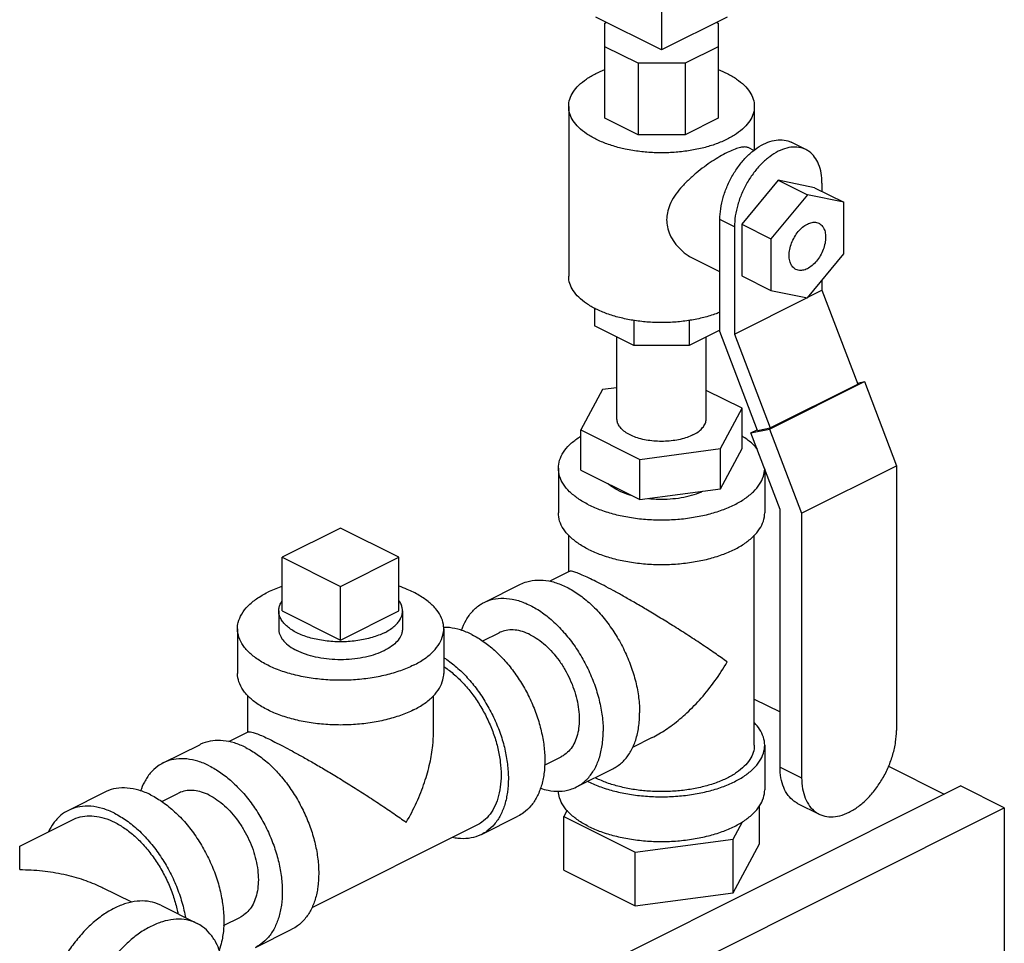
# Model space of a CAD drawing. Units: inches. Extents: x -8.4 to 23.7, y -6 to 23.1.
# Drawn here: x 1.2 to 2.7, y 20.7 to 22.1 of the extents above; entities that cross this region are included whole.
import ezdxf

# ---------------------------------------------------------------- set-up
doc = ezdxf.new("R2010")
doc.units = ezdxf.units.IN
doc.header["$LTSCALE"] = 1.21
doc.header["$MEASUREMENT"] = 0
doc.layers.get('0').update_dxf_attribs({"linetype": 'CONTINUOUS'})
doc.layers.add('02___PRT_ALL_AXES', color=7, linetype='CONTINUOUS')

msp = doc.modelspace()

# ---------------------------------------------------------------- linework, layer by layer
at = {"color": 7, "linetype": 'Continuous'}
for p, q in [((2.1443, 22.0613), (2.0449, 22.1111)), ((2.1443, 22.1199), (2.1443, 22.0613)), ((2.2438, 22.1111), (2.1443, 22.0613)), ((2.0584, 22.1018), (2.0609, 22.1031)), ((2.0584, 21.9579), (2.0584, 22.1018)), ((2.2277, 22.1031), (2.2303, 22.1018)), ((2.2303, 22.1018), (2.2303, 21.9579)), ((2.1087, 22.041), (2.0584, 22.0662)), ((2.2303, 22.0662), (2.1799, 22.041)), ((2.1087, 22.041), (2.1087, 21.9328)), ((2.1799, 22.041), (2.1087, 22.041)), ((2.1799, 22.041), (2.1799, 21.9328)), ((2.0037, 21.9757), (2.0037, 21.7186)), ((2.2849, 21.9757), (2.2849, 21.9097)), ((2.1087, 21.9328), (2.0584, 21.9579)), ((2.2303, 21.9579), (2.1799, 21.9328)), ((2.1799, 21.9328), (2.1087, 21.9328)), ((2.2843, 21.9091), (2.2764, 21.913)), ((2.363, 21.9103), (2.3409, 21.9214)), ((2.3211, 21.864), (2.2659, 21.7973)), ((2.3763, 21.8526), (2.3211, 21.864)), ((2.3211, 21.864), (2.3653, 21.8419)), ((2.3763, 21.8526), (2.4205, 21.8305)), ((2.3874, 21.8596), (2.3874, 21.847)), ((2.3653, 21.8419), (2.31, 21.7752)), ((2.4205, 21.8305), (2.3653, 21.8419)), ((2.4205, 21.7523), (2.4205, 21.8305)), ((2.2327, 21.6347), (2.2327, 21.8044)), ((2.2548, 21.7933), (2.2327, 21.8044)), ((2.2548, 21.7933), (2.2548, 21.6309)), ((2.2659, 21.7973), (2.2659, 21.7192)), ((2.2659, 21.7973), (2.31, 21.7752)), ((2.31, 21.7752), (2.31, 21.6971)), ((2.3653, 21.6856), (2.4205, 21.7523)), ((2.2327, 21.7252), (2.1925, 21.7453)), ((2.2659, 21.7192), (2.31, 21.6971)), ((2.3874, 21.7123), (2.3874, 21.6972)), ((2.31, 21.6971), (2.3653, 21.6856)), ((2.366, 21.6866), (2.3874, 21.6972)), ((2.3874, 21.6972), (2.4416, 21.5552)), ((2.2548, 21.6309), (2.3645, 21.6858)), ((2.0428, 21.6702), (2.0428, 21.6435)), ((2.1022, 21.6137), (2.0428, 21.6435)), ((2.1022, 21.6516), (2.1022, 21.6137)), ((2.1864, 21.6516), (2.1864, 21.6137)), ((2.2327, 21.6369), (2.1864, 21.6137)), ((2.2899, 21.4849), (2.2327, 21.6347)), ((2.2548, 21.6309), (2.309, 21.4889)), ((2.0768, 21.5021), (2.0768, 21.6265)), ((2.1864, 21.6137), (2.1022, 21.6137)), ((2.2118, 21.5021), (2.2118, 21.6265)), ((2.3081, 21.4871), (2.4517, 21.5589)), ((2.309, 21.4889), (2.4416, 21.5552)), ((2.441, 21.5567), (2.4517, 21.5589)), ((2.4517, 21.5589), (2.5003, 21.4315)), ((2.055, 21.5468), (2.0223, 21.4858)), ((2.0768, 21.5497), (2.055, 21.5468)), ((2.2663, 21.5185), (2.2118, 21.5457)), ((2.2336, 21.4575), (2.2663, 21.5185)), ((2.2663, 21.4576), (2.2663, 21.5185)), ((2.0223, 21.4249), (2.0223, 21.4858)), ((2.0223, 21.4858), (2.1116, 21.4411)), ((2.2797, 21.4812), (2.3081, 21.4871)), ((2.2797, 21.4812), (2.2893, 21.486)), ((2.3239, 21.3653), (2.2797, 21.4812)), ((2.2899, 21.4849), (2.309, 21.4889)), ((2.3081, 21.4871), (2.3566, 21.3597)), ((2.1116, 21.4411), (2.2336, 21.4575)), ((2.2336, 21.3966), (2.2663, 21.4576)), ((2.2336, 21.3966), (2.2336, 21.4575)), ((2.1116, 21.3802), (2.1116, 21.4411)), ((1.9881, 21.4277), (1.9881, 21.3601)), ((2.0223, 21.4249), (2.1116, 21.3802)), ((2.3006, 21.4266), (2.3006, 21.3601)), ((2.3566, 21.3597), (2.5003, 21.4315)), ((2.5003, 21.4315), (2.5003, 21.0306)), ((2.1116, 21.3802), (2.2336, 21.3966)), ((2.3239, 20.9752), (2.3239, 21.3653)), ((2.3566, 21.3597), (2.3566, 20.9588)), ((1.6582, 21.3371), (1.5698, 21.2929)), ((1.7466, 21.2929), (1.6582, 21.3371)), ((2.0037, 21.2711), (2.0037, 21.3263)), ((2.2849, 21.0082), (2.2849, 21.3263)), ((1.5698, 21.2929), (1.6582, 21.2487)), ((1.6582, 21.2487), (1.7466, 21.2929)), ((2.0046, 21.2715), (1.9749, 21.2567)), ((1.8756, 21.2245), (1.9308, 21.2521)), ((1.5019, 21.1846), (1.5019, 21.117)), ((1.8144, 21.1846), (1.8144, 21.117)), ((1.8734, 21.1661), (1.8985, 21.1786)), ((1.5176, 21.028), (1.5176, 21.0835)), ((1.7988, 21.027), (1.7988, 21.083)), ((2.2849, 21.0781), (2.3239, 21.0586)), ((1.5185, 21.0284), (1.4884, 21.0134)), ((2.1304, 21.0199), (2.1003, 21.0049)), ((1.3894, 20.9814), (1.4447, 21.009)), ((2.3006, 21.0082), (2.3006, 20.9406)), ((1.9671, 20.9781), (1.9924, 20.9908)), ((2.0153, 20.945), (2.0706, 20.9726)), ((2.3239, 20.9752), (2.3566, 20.9588)), ((2.4884, 20.9764), (2.5727, 20.9342)), ((1.7934, 20.5446), (2.5973, 20.9465)), ((2.6636, 20.9134), (2.5973, 20.9465)), ((1.301, 20.9372), (1.2458, 20.9096)), ((1.3872, 20.923), (1.4124, 20.9356)), ((1.8771, 20.5202), (2.6636, 20.9134)), ((2.2925, 20.8589), (2.2925, 20.9159)), ((2.3503, 20.9202), (2.383, 20.9039)), ((2.6636, 20.9134), (2.6636, 19.3708)), ((1.8717, 20.8731), (1.9269, 20.9008)), ((2.0012, 20.9098), (1.9962, 20.9004)), ((1.9962, 20.8192), (1.9962, 20.9004)), ((1.9962, 20.9004), (2.1046, 20.8462)), ((1.1721, 20.8553), (1.2528, 20.8956)), ((1.8647, 20.8871), (1.6144, 20.7619)), ((2.2528, 20.8661), (2.2669, 20.8924)), ((2.1046, 20.8462), (2.2528, 20.8661)), ((2.2528, 20.7849), (2.2528, 20.8661)), ((2.2528, 20.7849), (2.2925, 20.8589)), ((2.1046, 20.765), (2.1046, 20.8462)), ((1.9962, 20.8192), (2.1046, 20.765)), ((1.3419, 20.7703), (1.2977, 20.7924)), ((2.1046, 20.765), (2.2528, 20.7849)), ((1.3856, 20.7659), (1.4408, 20.7383)), ((1.481, 20.7351), (1.5063, 20.7477)), ((1.5292, 20.7019), (1.5844, 20.7295))]:
    msp.add_line(p, q, dxfattribs=at)
for points, start_tangent, end_tangent in [([(2.0037, 21.9757), (2.0054, 21.9867), (2.0106, 21.9975), (2.019, 22.0077), (2.0306, 22.0171), (2.0449, 22.0255), (2.0583, 22.0314)], (-0.000001, 1), (0.932816, 0.360353)), ([(2.2303, 22.0314), (2.2438, 22.0255)], (0.932814, -0.360359), (0.894427, -0.447214)), ([(2.2438, 22.0255), (2.2581, 22.0171), (2.2696, 22.0077), (2.2781, 21.9975), (2.2832, 21.9867), (2.2849, 21.9757)], (0.894427, -0.447214), (0.000001, -1)), ([(2.0449, 21.926), (2.0306, 21.9344), (2.019, 21.9438), (2.0106, 21.954), (2.0054, 21.9647), (2.0037, 21.9757)], (-0.894427, 0.447214), (-0.000001, 1)), ([(2.2849, 21.9757), (2.2832, 21.9647), (2.2781, 21.954), (2.2696, 21.9438), (2.2581, 21.9344), (2.2438, 21.926), (2.227, 21.9189), (2.2082, 21.9131), (2.1878, 21.9089), (2.1663, 21.9063), (2.1443, 21.9054), (2.1223, 21.9063), (2.1009, 21.9089), (2.0893, 21.911)], (0.000001, -1), (-0.978171, 0.207801)), ([(2.0893, 21.911), (2.0805, 21.9131), (2.0617, 21.9189), (2.0449, 21.926)], (-0.978171, 0.207801), (-0.894427, 0.447214)), ([(2.2764, 21.913), (2.2747, 21.9137), (2.269, 21.9142), (2.262, 21.913), (2.2536, 21.9102), (2.2437, 21.9057), (2.2327, 21.8997), (2.2212, 21.8926), (2.2092, 21.8843), (2.1968, 21.8747), (2.1845, 21.8637), (2.1733, 21.852), (2.1639, 21.8396), (2.157, 21.8268), (2.1532, 21.8147), (2.1521, 21.8041)], (-0.891859, 0.452314), (0, -1)), ([(2.2327, 21.8044), (2.234, 21.8208), (2.2378, 21.838), (2.2439, 21.8551), (2.2521, 21.8715), (2.2622, 21.8866), (2.2736, 21.8998), (2.2861, 21.9107), (2.299, 21.9187), (2.3119, 21.9236), (2.3244, 21.9252), (2.3358, 21.9234), (2.3409, 21.9214)], (0, 1), (0.894399, -0.447269)), ([(2.363, 21.9103), (2.3579, 21.9124), (2.3465, 21.9142), (2.334, 21.9126), (2.3211, 21.9077), (2.3082, 21.8996), (2.2957, 21.8888), (2.2843, 21.8755), (2.2742, 21.8604), (2.266, 21.844), (2.2599, 21.8269), (2.2561, 21.8098), (2.2548, 21.7933)], (-0.894399, 0.447269), (0, -1)), ([(2.3874, 21.8596), (2.3861, 21.8748), (2.3823, 21.8882), (2.3762, 21.8991), (2.368, 21.9073), (2.363, 21.9103)], (0, 1), (-0.894399, 0.447269)), ([(2.1521, 21.8041), (2.1532, 21.7934), (2.1571, 21.7815), (2.164, 21.7696), (2.1734, 21.7588), (2.1846, 21.7499), (2.1926, 21.7453)], (0, -1), (0.894644, -0.446779)), ([(2.3478, 21.7288), (2.3458, 21.7301), (2.3414, 21.7349), (2.3386, 21.7417), (2.3377, 21.75), (2.3386, 21.7592), (2.3414, 21.7687), (2.3458, 21.7779), (2.3515, 21.7862), (2.3581, 21.7929), (2.3653, 21.7976)], (-0.895078, 0.445909), (0.894427, 0.447214)), ([(2.3653, 21.7976), (2.3724, 21.8), (2.3791, 21.8), (2.3828, 21.7987)], (0.894427, 0.447214), (0.895078, -0.445909)), ([(2.3828, 21.7987), (2.3848, 21.7975), (2.3892, 21.7926), (2.392, 21.7859), (2.3929, 21.7776), (2.392, 21.7684), (2.3892, 21.7588), (2.3848, 21.7496), (2.3791, 21.7414), (2.3724, 21.7347), (2.3653, 21.7299)], (0.895078, -0.445909), (-0.894427, -0.447214)), ([(2.0449, 21.6689), (2.0306, 21.6773), (2.019, 21.6867), (2.0106, 21.6969), (2.0054, 21.7076), (2.0037, 21.7186)], (-0.894427, 0.447214), (-0.000001, 1)), ([(2.3653, 21.7299), (2.3581, 21.7275), (2.3515, 21.7276), (2.3478, 21.7288)], (-0.894427, -0.447214), (-0.895078, 0.445909)), ([(2.2328, 21.664), (2.227, 21.6618), (2.2082, 21.656), (2.1878, 21.6518), (2.1663, 21.6492), (2.1443, 21.6483), (2.1223, 21.6492), (2.1009, 21.6518), (2.0805, 21.656), (2.0617, 21.6618), (2.0449, 21.6689)], (-0.92699, -0.375085), (-0.894427, 0.447214)), ([(2.192, 21.4783), (2.183, 21.4745), (2.1728, 21.4715), (2.1618, 21.4695), (2.1502, 21.4685), (2.1384, 21.4685), (2.1268, 21.4695), (2.1158, 21.4715), (2.1056, 21.4745), (2.0966, 21.4783), (2.089, 21.4828), (2.0831, 21.4879), (2.0791, 21.4934), (2.0771, 21.4992), (2.0768, 21.5021)], (-0.894427, -0.447214), (0.000001, 1)), ([(2.192, 21.4783), (2.1996, 21.4828), (2.2055, 21.4879), (2.2095, 21.4934), (2.2116, 21.4992), (2.2118, 21.5021)], (0.894427, 0.447214), (0.000001, 1)), ([(1.9881, 21.4277), (1.99, 21.4399), (1.9957, 21.4519), (2.0051, 21.4632), (2.0179, 21.4736), (2.0222, 21.4764)], (-0.000001, 1), (0.847302, 0.531111)), ([(2.2896, 21.4565), (2.2835, 21.4632), (2.2707, 21.4736), (2.2665, 21.4764)], (-0.621633, 0.783309), (-0.847317, 0.531088)), ([(2.0338, 21.3725), (2.0179, 21.3818), (2.0051, 21.3922), (1.9957, 21.4036), (1.99, 21.4155), (1.9881, 21.4277)], (-0.894427, 0.447214), (-0.000001, 1)), ([(2.0338, 21.3725), (2.0525, 21.3645), (2.0734, 21.3581), (2.096, 21.3534), (2.1199, 21.3505), (2.1443, 21.3496), (2.1688, 21.3505), (2.1926, 21.3534), (2.2153, 21.3581), (2.2362, 21.3645), (2.2548, 21.3725), (2.2707, 21.3818), (2.2835, 21.3922), (2.2929, 21.4036), (2.2986, 21.4155), (2.3006, 21.4269)], (0.894427, -0.447214), (0.020442, 0.999791)), ([(2.078, 21.3946), (2.067, 21.4012), (2.0634, 21.4041)], (-0.894427, 0.447214), (-0.760063, 0.64985)), ([(2.078, 21.3946), (2.0913, 21.389), (2.0974, 21.3871)], (0.894427, -0.447214), (0.960641, -0.277792)), ([(2.1245, 21.3819), (2.14, 21.3809), (2.1573, 21.3813), (2.1741, 21.3833), (2.1899, 21.3868), (2.2042, 21.3917), (2.207, 21.3929)], (0.994181, -0.107719), (0.912094, 0.40998)), ([(2.0338, 21.3048), (2.0179, 21.3141), (2.0051, 21.3246), (1.9957, 21.3359), (1.99, 21.3478), (1.9881, 21.3601)], (-0.894427, 0.447214), (-0.000001, 1)), ([(2.0338, 21.3048), (2.0525, 21.2969), (2.0734, 21.2904), (2.096, 21.2858), (2.1199, 21.2829), (2.1443, 21.2819), (2.1688, 21.2829), (2.1926, 21.2858), (2.2153, 21.2904), (2.2362, 21.2969), (2.2548, 21.3048), (2.2707, 21.3141), (2.2835, 21.3246), (2.2929, 21.3359), (2.2986, 21.3478), (2.3006, 21.3601)], (0.894427, -0.447214), (-0.000001, 1)), ([(2.0449, 21.2562), (2.0339, 21.2615), (2.0243, 21.2659), (2.0163, 21.2691), (2.01, 21.2711), (2.0057, 21.2717), (2.0045, 21.2713)], (-0.893777, 0.448512), (-0.890925, -0.45415)), ([(1.9308, 21.2521), (1.9403, 21.2558), (1.9563, 21.2584), (1.9736, 21.2571), (1.9916, 21.2517), (2.0098, 21.2426), (2.0278, 21.2299), (2.0451, 21.2141), (2.0611, 21.1954), (2.0755, 21.1745), (2.0879, 21.1518), (2.0979, 21.1281), (2.1052, 21.104), (2.1097, 21.0801), (2.1112, 21.0571)], (0.894562, 0.446944), (0, -1)), ([(2.2438, 21.1344), (2.2251, 21.1476), (2.2045, 21.1616), (2.1828, 21.1758), (2.1612, 21.1895), (2.1404, 21.2024), (2.1208, 21.2141), (2.1027, 21.2247), (2.0861, 21.2342), (2.071, 21.2425), (2.0572, 21.2499), (2.0449, 21.2562)], (-0.80539, 0.592745), (-0.895063, 0.445941)), ([(1.5019, 21.1846), (1.5031, 21.1943), (1.5084, 21.2069), (1.5178, 21.219), (1.531, 21.23), (1.5477, 21.2399)], (0.001139, 0.999999), (0.894427, 0.447214)), ([(1.5698, 21.2491), (1.5674, 21.2482), (1.5477, 21.2399)], (-0.945818, -0.324698), (-0.894427, -0.447214)), ([(1.8144, 21.1846), (1.8143, 21.1879), (1.8111, 21.2007), (1.8037, 21.213), (1.7924, 21.2246), (1.7774, 21.2351), (1.7592, 21.2443), (1.7467, 21.249)], (0.001139, 0.999999), (-0.945762, 0.324861)), ([(1.8756, 21.2245), (1.885, 21.2282), (1.9011, 21.2308), (1.9183, 21.2294), (1.9363, 21.2241), (1.9546, 21.215), (1.9726, 21.2023), (1.9898, 21.1864), (2.0059, 21.1678), (2.0203, 21.1468), (2.0326, 21.1242), (2.0426, 21.1005), (2.0499, 21.0764), (2.0544, 21.0525), (2.0559, 21.0295)], (0.894562, 0.446944), (0, -1)), ([(1.8414, 21.1822), (1.8483, 21.1977), (1.8583, 21.2114), (1.8706, 21.2217), (1.8756, 21.2245)], (0.322216, 0.946666), (0.894562, 0.446944)), ([(1.7687, 21.1294), (1.749, 21.1211), (1.7268, 21.1145), (1.7028, 21.1098), (1.6775, 21.1071), (1.6517, 21.1066), (1.6261, 21.1082), (1.6014, 21.1119), (1.5782, 21.1175), (1.5572, 21.125), (1.539, 21.1342), (1.524, 21.1447), (1.5126, 21.1562), (1.5053, 21.1686), (1.5021, 21.1814), (1.5019, 21.1846)], (-0.894427, -0.447214), (0.001139, 0.999999)), ([(1.5644, 21.1846), (1.5645, 21.1825), (1.5669, 21.1739), (1.5724, 21.1657), (1.5808, 21.1582), (1.5919, 21.1515)], (-0.001715, -0.999999), (0.894427, -0.447214)), ([(1.7519, 21.1846), (1.751, 21.1782), (1.7471, 21.1697), (1.7401, 21.1618), (1.7303, 21.1547), (1.7181, 21.1486), (1.7038, 21.1437), (1.688, 21.1402), (1.6711, 21.1382), (1.6539, 21.1378), (1.6367, 21.139), (1.6203, 21.1418), (1.6052, 21.146), (1.5919, 21.1515)], (-0.001715, -0.999999), (-0.894427, 0.447214)), ([(1.7687, 21.1294), (1.7853, 21.1392), (1.7986, 21.1503), (1.8079, 21.1624), (1.8132, 21.175), (1.8144, 21.1846)], (0.894427, 0.447214), (0.001139, 0.999999)), ([(1.8571, 21.1758), (1.8398, 21.1828), (1.8229, 21.1863), (1.8144, 21.1867)], (-0.894427, 0.447214), (-0.999925, -0.012285)), ([(1.9454, 21.1756), (1.9338, 21.1803), (1.9225, 21.1827), (1.9117, 21.1826), (1.9018, 21.1801), (1.8985, 21.1786)], (-0.894427, 0.447214), (-0.894314, -0.447439)), ([(1.8571, 21.1758), (1.8743, 21.1655), (1.8912, 21.1521), (1.9072, 21.136), (1.922, 21.1175), (1.9352, 21.0971), (1.9464, 21.0754), (1.9555, 21.0527), (1.9621, 21.0298), (1.9662, 21.0071), (1.9675, 20.9853), (1.9662, 20.9648), (1.9621, 20.9462), (1.9555, 20.9299), (1.9464, 20.9163), (1.9352, 20.9058), (1.9269, 20.9008)], (0.894427, -0.447214), (-0.894314, -0.447439)), ([(1.9454, 21.1756), (1.9571, 21.1687), (1.9684, 21.1597), (1.9792, 21.1489), (1.9891, 21.1365), (1.9979, 21.1228), (2.0055, 21.1081), (2.0116, 21.0929), (2.0161, 21.0775), (2.0188, 21.0623), (2.0197, 21.0476), (2.0188, 21.0338), (2.0161, 21.0213), (2.0116, 21.0103), (2.0055, 21.0012), (1.9979, 20.9942), (1.9924, 20.9908)], (0.894427, -0.447214), (-0.894314, -0.447439)), ([(1.8146, 21.1409), (1.8191, 21.1379), (1.836, 21.1245), (1.852, 21.1084), (1.8668, 21.0899), (1.8799, 21.0695), (1.8912, 21.0477), (1.9003, 21.0251), (1.9069, 21.0022), (1.9109, 20.9795), (1.9123, 20.9576), (1.9109, 20.9372), (1.9069, 20.9185), (1.9003, 20.9022), (1.8912, 20.8887), (1.8799, 20.8781), (1.8717, 20.8731)], (0.841284, -0.540593), (-0.894314, -0.447439)), ([(1.8145, 21.1273), (1.8174, 21.1254), (1.8325, 21.1134), (1.847, 21.0988), (1.8603, 21.0822), (1.8721, 21.0638), (1.8823, 21.0443), (1.8904, 21.0239), (1.8964, 21.0032), (1.9, 20.9828), (1.9013, 20.9632)], (0.835316, -0.54977), (0, -1)), ([(2.13, 21.0198), (2.1403, 21.0253), (2.1612, 21.0392), (2.1828, 21.0573), (2.2045, 21.0796), (2.2251, 21.1055), (2.2438, 21.1344)], (0.894827, 0.446412), (0.499154, 0.866514)), ([(1.7687, 21.0617), (1.749, 21.0534), (1.7268, 21.0468), (1.7028, 21.0421), (1.6775, 21.0395), (1.6517, 21.0389), (1.6261, 21.0405), (1.6014, 21.0442), (1.5782, 21.0499), (1.5572, 21.0574), (1.539, 21.0665), (1.524, 21.077), (1.5126, 21.0886), (1.5053, 21.101), (1.5021, 21.1138), (1.5019, 21.117)], (-0.894427, -0.447214), (0.001139, 0.999999)), ([(1.7687, 21.0617), (1.7853, 21.0716), (1.7986, 21.0827), (1.8079, 21.0947), (1.8132, 21.1073), (1.8144, 21.117)], (0.894427, 0.447214), (0.001139, 0.999999)), ([(2.0706, 20.9726), (2.0755, 20.9754), (2.0879, 20.9856), (2.0979, 20.9993), (2.1052, 21.0161), (2.1097, 21.0356), (2.1112, 21.0571)], (0.894562, 0.446944), (0, 1)), ([(2.3006, 21.0082), (2.2986, 21.0205), (2.2929, 21.0324), (2.2851, 21.0421)], (-0.000001, 1), (-0.693982, 0.719992)), ([(1.5183, 21.0282), (1.5195, 21.0286), (1.5239, 21.028), (1.5302, 21.026), (1.5382, 21.0228), (1.5478, 21.0185), (1.5587, 21.0131)], (0.890735, 0.454523), (0.894945, -0.446176)), ([(1.7576, 20.8914), (1.7733, 20.9217), (1.7853, 20.952), (1.7934, 20.9811), (1.7978, 21.0078), (1.7988, 21.0273)], (0.504018, 0.863693), (-0.000704, 1)), ([(2.0153, 20.945), (2.0203, 20.9477), (2.0326, 20.958), (2.0426, 20.9717), (2.0499, 20.9885), (2.0544, 21.0079), (2.0559, 21.0295)], (0.894562, 0.446944), (0, 1)), ([(2.383, 20.9039), (2.3886, 20.9016), (2.401, 20.8997), (2.4144, 20.9014), (2.4285, 20.9068), (2.4425, 20.9155), (2.456, 20.9272), (2.4684, 20.9415), (2.4793, 20.9579), (2.4882, 20.9757), (2.4948, 20.9942), (2.4989, 21.0128), (2.5003, 21.0306)], (0.894399, -0.447269), (0, 1)), ([(1.5146, 21.0046), (1.4973, 21.0116), (1.4804, 21.015), (1.4644, 21.0149), (1.4496, 21.0112), (1.4447, 21.009)], (-0.894427, 0.447214), (-0.894314, -0.447439)), ([(1.5146, 21.0046), (1.5318, 20.9943), (1.5487, 20.9809), (1.5647, 20.9647), (1.5795, 20.9463), (1.5927, 20.9259), (1.6039, 20.9041), (1.613, 20.8815), (1.6196, 20.8585), (1.6237, 20.8359), (1.625, 20.814), (1.6237, 20.7935), (1.6196, 20.7749), (1.613, 20.7586), (1.6039, 20.745), (1.5927, 20.7345), (1.5844, 20.7295)], (0.894427, -0.447214), (-0.894314, -0.447439)), ([(1.5587, 21.0131), (1.5711, 21.0068), (1.5848, 20.9995), (1.5999, 20.9911), (1.6165, 20.9817), (1.6347, 20.9711), (1.6542, 20.9593), (1.675, 20.9464), (1.6967, 20.9327), (1.7183, 20.9185), (1.7389, 20.9046), (1.7576, 20.8914)], (0.893896, -0.448275), (0.813988, -0.580881)), ([(2.2362, 20.945), (2.2548, 20.953), (2.2707, 20.9623), (2.2835, 20.9728), (2.2929, 20.9841), (2.2986, 20.996), (2.3006, 21.0082)], (0.939913, 0.341415), (-0.000001, 1)), ([(2.2849, 21.0082), (2.2832, 20.9972), (2.2781, 20.9865), (2.2696, 20.9763), (2.2581, 20.9669), (2.2438, 20.9585)], (-0.000001, -1), (-0.894427, -0.447214)), ([(1.4593, 20.977), (1.442, 20.9839), (1.4252, 20.9874), (1.4091, 20.9873), (1.3944, 20.9836), (1.3894, 20.9814)], (-0.894427, 0.447214), (-0.894314, -0.447439)), ([(1.3894, 20.9814), (1.3812, 20.9764), (1.3699, 20.9659), (1.3609, 20.9523), (1.3552, 20.939)], (-0.894314, -0.447439), (-0.321408, -0.946941)), ([(1.4593, 20.977), (1.4766, 20.9666), (1.4935, 20.9533), (1.5095, 20.9371), (1.5243, 20.9186), (1.5374, 20.8983), (1.5487, 20.8765), (1.5578, 20.8538), (1.5644, 20.8309), (1.5684, 20.8082), (1.5698, 20.7864), (1.5684, 20.7659), (1.5644, 20.7473), (1.5578, 20.731), (1.5487, 20.7174), (1.5374, 20.7069), (1.5292, 20.7019)], (0.894427, -0.447214), (-0.894314, -0.447439)), ([(2.3503, 20.9202), (2.345, 20.9235), (2.336, 20.9323), (2.3294, 20.9442), (2.3253, 20.9587), (2.3239, 20.9752)], (-0.894399, 0.447269), (0, 1)), ([(1.9013, 20.9632), (1.9, 20.9447), (1.8964, 20.928), (1.8904, 20.9133), (1.8823, 20.9011), (1.8721, 20.8916), (1.8647, 20.8871)], (0, -1), (-0.894315, -0.447439)), ([(2.2438, 20.9585), (2.227, 20.9513), (2.2082, 20.9456), (2.1878, 20.9414), (2.1663, 20.9388), (2.1443, 20.9379), (2.1223, 20.9388), (2.1009, 20.9414), (2.0805, 20.9456), (2.0617, 20.9513), (2.0449, 20.9585), (2.0437, 20.9591)], (-0.894427, -0.447214), (-0.89022, 0.455531)), ([(2.3566, 20.9588), (2.358, 20.9423), (2.3621, 20.9279), (2.3687, 20.916), (2.3777, 20.9071), (2.383, 20.9039)], (0, -1), (0.894399, -0.447269)), ([(1.3709, 20.9328), (1.3527, 20.94), (1.335, 20.9434), (1.3183, 20.9427), (1.3031, 20.9382), (1.301, 20.9372)], (-0.894427, 0.447214), (-0.894254, -0.447559)), ([(1.9609, 20.943), (1.9726, 20.94), (1.9898, 20.9386), (2.0059, 20.9412), (2.0153, 20.945)], (0.950386, -0.311074), (0.894562, 0.446944)), ([(2.0338, 20.953), (2.0327, 20.9536)], (-0.894427, 0.447214), (-0.890634, 0.454721)), ([(2.0338, 20.953), (2.0525, 20.945)], (0.894427, -0.447214), (0.939908, -0.341427)), ([(2.0525, 20.945), (2.0734, 20.9386), (2.096, 20.9339), (2.1199, 20.9311), (2.1443, 20.9301), (2.1688, 20.9311), (2.1926, 20.9339), (2.2153, 20.9386), (2.2362, 20.945)], (0.939908, -0.341427), (0.939913, 0.341415)), ([(1.3709, 20.9328), (1.3891, 20.9218), (1.4068, 20.9075), (1.4235, 20.8902), (1.4388, 20.8703), (1.4522, 20.8484), (1.4634, 20.8252), (1.4721, 20.8012), (1.478, 20.7771), (1.481, 20.7536), (1.481, 20.7312), (1.478, 20.7107), (1.4743, 20.6979)], (0.894427, -0.447214), (-0.342919, -0.939365)), ([(1.4593, 20.9326), (1.4477, 20.9373), (1.4364, 20.9396), (1.4256, 20.9395), (1.4157, 20.937), (1.4124, 20.9356)], (-0.894427, 0.447214), (-0.894314, -0.447439)), ([(1.4593, 20.9326), (1.4709, 20.9256), (1.4823, 20.9166), (1.493, 20.9058), (1.5029, 20.8934), (1.5118, 20.8797), (1.5194, 20.8651), (1.5255, 20.8498), (1.5299, 20.8344), (1.5326, 20.8192), (1.5336, 20.8045), (1.5326, 20.7907), (1.5299, 20.7782), (1.5255, 20.7673), (1.5194, 20.7582), (1.5118, 20.7511), (1.5063, 20.7477)], (0.894427, -0.447214), (-0.894314, -0.447439)), ([(2.0338, 20.8853), (2.0179, 20.8947), (2.0051, 20.9051), (1.9957, 20.9164), (1.99, 20.9284), (1.9881, 20.9387)], (-0.894427, 0.447214), (-0.048772, 0.99881)), ([(2.0338, 20.8853), (2.0525, 20.8774), (2.0734, 20.871), (2.096, 20.8663), (2.1199, 20.8634), (2.1443, 20.8624), (2.1688, 20.8634), (2.1926, 20.8663), (2.2153, 20.871), (2.2362, 20.8774), (2.2548, 20.8853), (2.2707, 20.8947), (2.2835, 20.9051), (2.2929, 20.9164), (2.2986, 20.9284), (2.3006, 20.9406)], (0.894427, -0.447214), (-0.000001, 1)), ([(1.3157, 20.9051), (1.2975, 20.9124), (1.2798, 20.9157), (1.2631, 20.9151), (1.2478, 20.9105), (1.2458, 20.9096)], (-0.894427, 0.447214), (-0.894254, -0.447559)), ([(1.2458, 20.9096), (1.2344, 20.9021), (1.2232, 20.8901), (1.2156, 20.8772)], (-0.894254, -0.447559), (-0.427287, -0.904116)), ([(1.2528, 20.8956), (1.2572, 20.8976), (1.2705, 20.9009), (1.2849, 20.901), (1.3001, 20.8979), (1.3157, 20.8916), (1.3312, 20.8823), (1.3464, 20.8703), (1.3608, 20.8558), (1.3741, 20.8391), (1.386, 20.8208), (1.3961, 20.8012), (1.4043, 20.7808), (1.4102, 20.7602), (1.4118, 20.753)], (0.894315, 0.447439), (0.191903, -0.981414)), ([(1.3157, 20.9051), (1.3339, 20.8942), (1.3516, 20.8799), (1.3683, 20.8625), (1.3835, 20.8427), (1.397, 20.8208), (1.4082, 20.7976), (1.4169, 20.7736), (1.4228, 20.7495), (1.4232, 20.7472)], (0.894427, -0.447214), (0.17348, -0.984837)), ([(1.8717, 20.8731), (1.8668, 20.8709), (1.852, 20.8672), (1.836, 20.8671), (1.8279, 20.8684)], (-0.894314, -0.447439), (-0.980168, 0.198171)), ([(1.172, 20.8552), (1.172, 20.8552), (1.172, 20.8552)], (0.000029, 1), (0.934052, -0.357137)), ([(1.172, 20.8198), (1.172, 20.8232), (1.172, 20.8338), (1.172, 20.8427), (1.172, 20.8496), (1.172, 20.8539), (1.172, 20.8552)], (-0.000108, 1), (0.000029, 1)), ([(1.172, 20.8198), (1.2064, 20.818), (1.239, 20.8127), (1.2688, 20.8044), (1.2948, 20.7938), (1.2979, 20.7923)], (0.999997, -0.002282), (0.894272, -0.447523)), ([(1.3856, 20.7659), (1.3806, 20.7681), (1.3658, 20.7718), (1.3498, 20.772), (1.333, 20.7685), (1.3157, 20.7615), (1.2984, 20.7512), (1.2815, 20.7378), (1.2655, 20.7217), (1.2507, 20.7032), (1.2376, 20.6828), (1.2263, 20.661), (1.2172, 20.6384), (1.2106, 20.6155), (1.2066, 20.5928), (1.2052, 20.5709)], (-0.894315, 0.447439), (0, -1)), ([(1.4408, 20.7383), (1.4359, 20.7405), (1.4211, 20.7442), (1.4051, 20.7443), (1.3882, 20.7409), (1.3709, 20.7339), (1.3536, 20.7236), (1.3368, 20.7102), (1.3208, 20.6941), (1.306, 20.6756), (1.2928, 20.6552), (1.2815, 20.6334), (1.2725, 20.6108), (1.2658, 20.5878), (1.2618, 20.5652), (1.2604, 20.5433)], (-0.894315, 0.447439), (0, -1)), ([(1.475, 20.696), (1.4694, 20.7092), (1.4603, 20.7228), (1.449, 20.7333), (1.4408, 20.7383)], (-0.322094, 0.946708), (-0.894315, 0.447439))]:
    msp.add_spline(points, degree=3, dxfattribs=dict(at, start_tangent=start_tangent, end_tangent=end_tangent))
at = {"layer": '02___PRT_ALL_AXES', "color": 7, "linetype": 'Continuous'}
for p, q in [((1.5698, 21.2117), (1.5698, 21.2929)), ((1.7466, 21.2117), (1.7466, 21.2929)), ((1.6582, 21.1675), (1.6582, 21.2487)), ((1.5644, 21.2117), (1.5644, 21.1846)), ((1.5698, 21.2117), (1.6582, 21.1675)), ((1.6582, 21.1675), (1.7466, 21.2117)), ((1.7519, 21.2117), (1.7519, 21.1846))]:
    msp.add_line(p, q, dxfattribs=at)
for points, start_tangent, end_tangent in [([(1.5644, 21.2117), (1.5645, 21.2132), (1.5656, 21.219), (1.5682, 21.2248), (1.5697, 21.2272)], (-0.00043, 1), (0.572311, 0.820036)), ([(1.7519, 21.2117), (1.7515, 21.2161), (1.7497, 21.2219), (1.7466, 21.2273)], (-0.00043, 1), (-0.576221, 0.817294)), ([(1.7245, 21.1786), (1.7156, 21.1747), (1.7059, 21.1714), (1.6954, 21.1687), (1.6843, 21.1667), (1.6728, 21.1654), (1.6611, 21.1649), (1.6494, 21.165), (1.6377, 21.166), (1.6264, 21.1676), (1.6156, 21.1699), (1.6055, 21.1729), (1.5962, 21.1765), (1.5879, 21.1807), (1.5806, 21.1854), (1.5747, 21.1904), (1.57, 21.1958), (1.5667, 21.2015), (1.5648, 21.2073), (1.5644, 21.2117)], (-0.894427, -0.447214), (-0.00043, 1)), ([(1.7245, 21.1786), (1.7323, 21.183), (1.7389, 21.1878), (1.7442, 21.1931), (1.7482, 21.1986), (1.7508, 21.2044), (1.7519, 21.2102), (1.7519, 21.2117)], (0.894427, 0.447214), (-0.00043, 1))]:
    msp.add_spline(points, degree=3, dxfattribs=dict(at, start_tangent=start_tangent, end_tangent=end_tangent))

doc.saveas('drawing.dxf')
